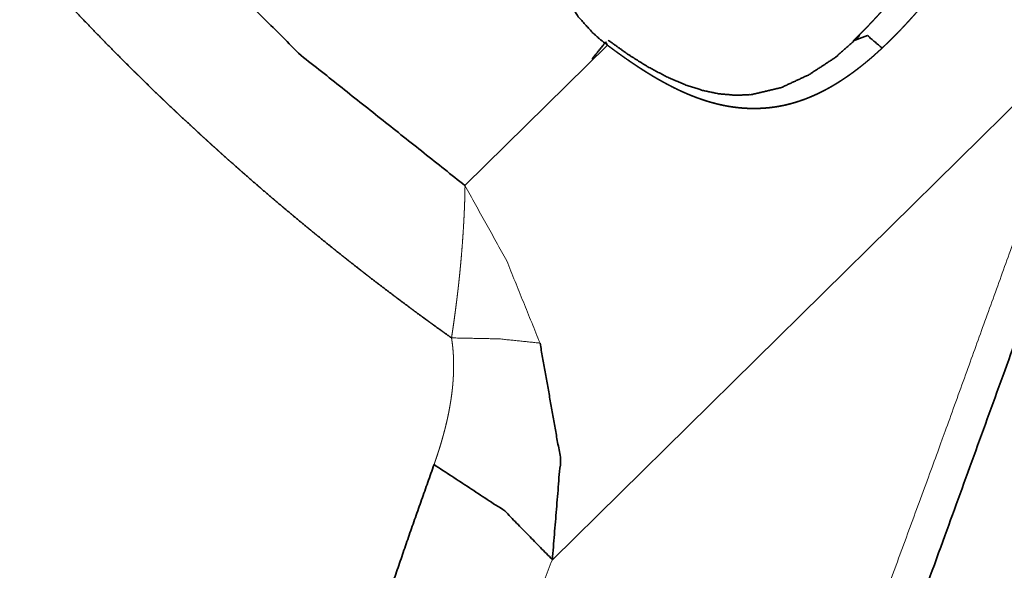
# Model space of a CAD drawing. Extents: x -45 to 60, y -37 to 53.
# Drawn here: x 41 to 46, y 16 to 19 of the extents above; entities that cross this region are included whole.
import ezdxf

# ---------------------------------------------------------------- set-up
doc = ezdxf.new("R2010")
doc.units = 0
doc.layers.add('1', color=4, linetype='CONTINUOUS', lineweight=50)

msp = doc.modelspace()

# ---------------------------------------------------------------- linework, layer by layer
at = {"layer": '1', "lineweight": 13}
for p, q in [((46.757, 18.8467), (43.836, 15.97)), ((43.3614, 18.0025), (44.1356, 18.765))]:
    msp.add_line(p, q, dxfattribs=at)
at = {"layer": '1', "lineweight": 35}
for points, knots in [([(45.4713, 18.7895), (45.48, 18.7979), (45.4887, 18.8064), (45.4976, 18.8151), (45.5065, 18.8239), (45.5156, 18.833), (45.5247, 18.8422), (45.5339, 18.8517), (45.5432, 18.8612), (45.5527, 18.871), (45.5621, 18.8809), (45.5717, 18.8911), (45.5813, 18.9014), (45.5912, 18.912), (45.6009, 18.9227), (45.6109, 18.9336), (45.6209, 18.9446), (45.631, 18.956), (45.6412, 18.9674), (45.6515, 18.9792), (45.6618, 18.991), (45.6722, 19.0031), (45.6827, 19.0153), (45.6933, 19.0279), (45.7039, 19.0405), (45.7147, 19.0535), (45.7254, 19.0665), (45.7363, 19.0799), (45.7472, 19.0933), (45.7583, 19.1071), (45.7693, 19.1209), (45.7805, 19.1351), (45.7917, 19.1495), (45.803, 19.1641), (45.8143, 19.1788), (45.8258, 19.1939), (45.8372, 19.209), (45.8488, 19.2246), (45.8603, 19.2402), (45.872, 19.2561), (45.8837, 19.2722), (45.9164, 19.318), (45.9487, 19.3644), (45.9776, 19.407), (46.0061, 19.4501), (46.0314, 19.4892), (46.0564, 19.5286), (46.0783, 19.5638), (46.0999, 19.5994), (46.1186, 19.6306), (46.1371, 19.6621), (46.1528, 19.6891), (46.1683, 19.7163), (46.1811, 19.7389), (46.1938, 19.7617), (46.2039, 19.7798), (46.2138, 19.798), (46.2212, 19.8115), (46.2285, 19.8251), (46.2332, 19.8339), (46.2378, 19.8427), (46.2479, 19.8618), (46.2578, 19.8809), (46.2675, 19.8997), (46.277, 19.9186), (46.2863, 19.9371), (46.2955, 19.9556), (46.3044, 19.9738), (46.3133, 19.992), (46.3218, 20.0099), (46.3303, 20.0279), (46.3385, 20.0454), (46.3467, 20.063), (46.3546, 20.0803), (46.3624, 20.0976), (46.3699, 20.1145), (46.3774, 20.1315), (46.3847, 20.148), (46.3918, 20.1647), (46.3987, 20.1809), (46.4055, 20.1972), (46.4121, 20.2131), (46.4186, 20.229), (46.4249, 20.2446), (46.4311, 20.2601), (46.4371, 20.2753), (46.443, 20.2905), (46.4486, 20.3053), (46.4542, 20.3202), (46.4596, 20.3346), (46.4648, 20.3491), (46.4718, 20.3687), (46.4786, 20.3884), (46.4852, 20.4078), (46.4916, 20.4272), (46.4977, 20.4463), (46.5037, 20.4654), (46.5095, 20.4842), (46.5151, 20.503), (46.5204, 20.5215), (46.5256, 20.5401), (46.5306, 20.5583), (46.5354, 20.5765), (46.54, 20.5944), (46.5444, 20.6123), (46.5486, 20.6299), (46.5527, 20.6476), (46.5566, 20.6648), (46.5603, 20.6822), (46.5638, 20.6991), (46.5671, 20.7161), (46.5703, 20.7327), (46.5733, 20.7494), (46.5761, 20.7657), (46.5787, 20.7821), (46.5812, 20.7981), (46.5835, 20.8141), (46.5856, 20.8297), (46.5875, 20.8455), (46.5892, 20.8608), (46.5908, 20.8761), (46.5922, 20.8911), (46.5934, 20.9062), (46.5944, 20.9208), (46.5953, 20.9355), (46.596, 20.9498), (46.5965, 20.9642), (46.5968, 20.9782), (46.597, 20.9922), (46.5969, 21.0058), (46.5967, 21.0195), (46.5964, 21.0328), (46.5958, 21.0461), (46.5951, 21.0591), (46.5942, 21.0721), (46.5931, 21.0847), (46.5919, 21.0973), (46.5905, 21.1096), (46.5889, 21.1219), (46.5872, 21.1338), (46.5852, 21.1457), (46.5832, 21.1572), (46.581, 21.1687), (46.5786, 21.1799), (46.576, 21.1911), (46.5733, 21.2019), (46.5704, 21.2127)], [0, 0, 0.004409, 0.008823, 0.01337, 0.017922, 0.022613, 0.027309, 0.032138, 0.036978, 0.041952, 0.046931, 0.052045, 0.057169, 0.062434, 0.067699, 0.073103, 0.078514, 0.084066, 0.089623, 0.095316, 0.101021, 0.106861, 0.112715, 0.118704, 0.124711, 0.130843, 0.136989, 0.143281, 0.149577, 0.15602, 0.162472, 0.169061, 0.17567, 0.182411, 0.189167, 0.196072, 0.202981, 0.210039, 0.217113, 0.22432, 0.231554, 0.252071, 0.272664, 0.291411, 0.310218, 0.327173, 0.34417, 0.359289, 0.374448, 0.387712, 0.401004, 0.412387, 0.423792, 0.433263, 0.442755, 0.450301, 0.457863, 0.463465, 0.469068, 0.472706, 0.476344, 0.484194, 0.492051, 0.499746, 0.507447, 0.514983, 0.522526, 0.529904, 0.537292, 0.544516, 0.551747, 0.558811, 0.565882, 0.572793, 0.579701, 0.586452, 0.593201, 0.59979, 0.606387, 0.612811, 0.619243, 0.625505, 0.631776, 0.63788, 0.643986, 0.649923, 0.655875, 0.661645, 0.667428, 0.673038, 0.678652, 0.686237, 0.693824, 0.701264, 0.70872, 0.716011, 0.723319, 0.730467, 0.737631, 0.744637, 0.751659, 0.758527, 0.765403, 0.772127, 0.778868, 0.78545, 0.792041, 0.798492, 0.804945, 0.811249, 0.817559, 0.823727, 0.829902, 0.835929, 0.841963, 0.84785, 0.853753, 0.859503, 0.865268, 0.870883, 0.876507, 0.881989, 0.887488, 0.89284, 0.898202, 0.903426, 0.908655, 0.913754, 0.918859, 0.923829, 0.928806, 0.933657, 0.938518, 0.943246, 0.947986, 0.952595, 0.957218, 0.961712, 0.966222, 0.970605, 0.974998, 0.979265, 0.983544, 0.987709, 0.99188, 0.995935, 1, 1]), ([(46.6276, 21.2193), (46.63, 21.2124), (46.6323, 21.2055), (46.6346, 21.1985), (46.6367, 21.1915), (46.6389, 21.1845), (46.6409, 21.1774), (46.643, 21.1704), (46.6449, 21.1633), (46.6468, 21.1562), (46.6487, 21.1491), (46.6505, 21.1419), (46.6523, 21.1347), (46.654, 21.1275), (46.6556, 21.1203), (46.6572, 21.1131), (46.6587, 21.1058), (46.6602, 21.0985), (46.6616, 21.0912), (46.663, 21.0839), (46.6643, 21.0766), (46.6655, 21.0692), (46.6667, 21.0618), (46.6679, 21.0544), (46.669, 21.047), (46.67, 21.0395), (46.671, 21.0321), (46.6719, 21.0246), (46.6728, 21.0171), (46.6736, 21.0095), (46.6744, 21.002), (46.6751, 20.9944), (46.6757, 20.9868), (46.6763, 20.9792), (46.6769, 20.9716), (46.6774, 20.9639), (46.6778, 20.9562), (46.6782, 20.9485), (46.6786, 20.9408), (46.6788, 20.9331), (46.6791, 20.9254), (46.6793, 20.9176), (46.6794, 20.9098), (46.6794, 20.902), (46.6795, 20.8942), (46.6794, 20.8863), (46.6793, 20.8785), (46.6792, 20.8706), (46.679, 20.8627), (46.6788, 20.8548), (46.6785, 20.8469), (46.6781, 20.8389), (46.6777, 20.8309), (46.6756, 20.7998), (46.6728, 20.7689), (46.669, 20.7352), (46.6645, 20.7017), (46.6589, 20.6654), (46.6526, 20.6293), (46.6452, 20.5904), (46.6372, 20.5517), (46.628, 20.5102), (46.6182, 20.4689), (46.6102, 20.437), (46.6018, 20.4053), (46.5929, 20.3731), (46.5836, 20.3411), (46.5738, 20.3087), (46.5636, 20.2764), (46.5529, 20.2437), (46.5418, 20.2112), (46.5302, 20.1783), (46.5183, 20.1456), (46.5058, 20.1124), (46.493, 20.0794), (46.4796, 20.046), (46.466, 20.0128), (46.4517, 19.9792), (46.4372, 19.9458), (46.4221, 19.9119), (46.4068, 19.8783), (46.3908, 19.8442), (46.3747, 19.8104), (46.3611, 19.7826), (46.3474, 19.7549), (46.3336, 19.7275), (46.3197, 19.7003), (46.3057, 19.6735), (46.2915, 19.6467), (46.2773, 19.6203), (46.263, 19.5941), (46.2486, 19.5682), (46.2341, 19.5424), (46.2195, 19.517), (46.2048, 19.4918), (46.1901, 19.4668), (46.1752, 19.442), (46.1603, 19.4176), (46.1453, 19.3933), (46.1302, 19.3694), (46.115, 19.3456), (46.0997, 19.3221), (46.0844, 19.2988), (46.069, 19.2759), (46.0535, 19.2531), (46.0379, 19.2306), (46.0223, 19.2083), (46.0066, 19.1863), (45.9908, 19.1645), (45.975, 19.1431), (45.9591, 19.1218), (45.9431, 19.1008), (45.927, 19.08), (45.911, 19.0596), (45.8948, 19.0393), (45.8785, 19.0193), (45.8622, 18.9995), (45.8459, 18.9801), (45.8294, 18.9608), (45.813, 18.9418), (45.7964, 18.9231), (45.7798, 18.9046), (45.7632, 18.8864), (45.7465, 18.8684), (45.7297, 18.8507), (45.7128, 18.8332), (45.6959, 18.816), (45.679, 18.799), (45.6619, 18.7823), (45.6449, 18.766), (45.6277, 18.7497)], [0, 0, 0.002648, 0.005285, 0.007936, 0.010578, 0.013225, 0.01587, 0.018525, 0.021184, 0.023842, 0.026496, 0.029166, 0.031826, 0.034502, 0.037166, 0.039848, 0.042524, 0.045213, 0.047889, 0.050584, 0.053277, 0.055979, 0.058679, 0.061391, 0.064099, 0.06682, 0.06953, 0.07226, 0.074988, 0.077728, 0.080467, 0.083219, 0.085961, 0.088724, 0.091485, 0.094261, 0.097027, 0.099815, 0.102594, 0.105395, 0.108188, 0.110995, 0.113802, 0.116624, 0.119445, 0.122282, 0.125118, 0.12797, 0.130815, 0.133683, 0.136543, 0.13942, 0.142297, 0.153563, 0.164762, 0.177014, 0.189209, 0.202479, 0.215705, 0.230006, 0.244275, 0.259643, 0.274971, 0.286852, 0.298702, 0.310754, 0.322785, 0.335021, 0.347231, 0.359651, 0.372046, 0.384662, 0.397239, 0.410042, 0.422815, 0.435805, 0.448776, 0.461964, 0.475115, 0.488501, 0.501852, 0.51543, 0.528981, 0.540151, 0.551307, 0.562367, 0.573403, 0.584344, 0.595256, 0.606076, 0.616875, 0.627574, 0.638252, 0.648831, 0.659388, 0.669845, 0.680285, 0.690626, 0.700943, 0.711157, 0.721355, 0.731456, 0.741532, 0.751517, 0.761473, 0.771339, 0.781176, 0.790921, 0.800644, 0.810273, 0.819872, 0.829391, 0.838873, 0.848271, 0.857645, 0.866931, 0.876194, 0.885365, 0.89452, 0.903583, 0.912616, 0.921575, 0.930504, 0.939355, 0.948184, 0.956936, 0.965656, 0.974307, 0.982926, 0.991468, 1, 1]), ([(44.1355, 18.765), (44.0926, 18.7991), (44.052, 18.836), (43.9766, 18.92), (43.9139, 19.011), (43.8651, 19.104), (43.8279, 19.1976), (43.7744, 19.4349), (43.7664, 19.661), (43.7817, 19.8256), (43.8117, 19.9828), (43.9789, 20.4446), (44.2299, 20.8464)], [0, 0, 0.023867, 0.047746, 0.096839, 0.144927, 0.19061, 0.234437, 0.340244, 0.438705, 0.510613, 0.580228, 0.793919, 1, 1]), ([(40.9421, 20.3911), (41.6591, 19.5114), (42.4709, 18.71), (43.3614, 18.0025)], [0, 0, 0.332528, 0.666762, 1, 1]), ([(43.2881, 17.175), (43.2538, 17.1994), (43.2367, 17.2117), (43.2024, 17.2363), (43.1853, 17.2487), (43.1682, 17.2611), (43.1511, 17.2736), (43.1341, 17.2861), (43.117, 17.2986), (43.0829, 17.3237), (43.0659, 17.3363), (43.0489, 17.3489), (43.0149, 17.3743), (42.9979, 17.387), (42.9809, 17.3998), (42.964, 17.4126), (42.9301, 17.4383), (42.8963, 17.4641), (42.8794, 17.477), (42.8457, 17.503), (42.8289, 17.516), (42.812, 17.5291), (42.7952, 17.5422), (42.7785, 17.5553), (42.7449, 17.5816), (42.7282, 17.5948), (42.7115, 17.6081), (42.6948, 17.6213), (42.6614, 17.6479), (42.6448, 17.6613), (42.6281, 17.6746), (42.5949, 17.7014), (42.5618, 17.7283), (42.5453, 17.7418), (42.5288, 17.7553), (42.5123, 17.7688), (42.4958, 17.7824), (42.4629, 17.8096), (42.4301, 17.8369), (42.4137, 17.8506), (42.3811, 17.878), (42.3648, 17.8918), (42.3322, 17.9193), (42.316, 17.9331), (42.2836, 17.9608), (42.2513, 17.9886), (42.2352, 18.0025), (42.203, 18.0305), (42.171, 18.0584), (42.155, 18.0725), (42.139, 18.0865), (42.1231, 18.1006), (42.0913, 18.1288), (42.0754, 18.1429), (42.0438, 18.1712), (42.028, 18.1854), (42.0123, 18.1996), (41.9965, 18.2138), (41.9808, 18.228), (41.9652, 18.2423), (41.9495, 18.2565), (41.9339, 18.2708), (41.9184, 18.2851), (41.8873, 18.3138), (41.8718, 18.3281), (41.8409, 18.3569), (41.8101, 18.3857), (41.7948, 18.4001), (41.7795, 18.4146), (41.7642, 18.429), (41.7337, 18.458), (41.7186, 18.4725), (41.7034, 18.487), (41.6883, 18.5015), (41.6581, 18.5306), (41.6431, 18.5452), (41.6132, 18.5744), (41.5834, 18.6036), (41.5685, 18.6183), (41.5383, 18.6482), (41.5081, 18.6783), (41.478, 18.7085), (41.448, 18.7388), (41.418, 18.7693), (41.3881, 18.7999), (41.3582, 18.8306), (41.3284, 18.8614), (41.2987, 18.8925), (41.269, 18.9235), (41.2394, 18.9548), (41.2099, 18.9861), (41.1804, 19.0176), (41.1511, 19.0492), (41.1217, 19.0809), (41.0925, 19.1127), (41.0634, 19.1446), (41.0343, 19.1766), (41.0053, 19.2087), (40.9764, 19.241), (40.9476, 19.2733), (40.9189, 19.3057), (40.8902, 19.3383), (40.8617, 19.3709), (40.8333, 19.4036), (40.8049, 19.4365), (40.7766, 19.4694), (40.7485, 19.5024), (40.7204, 19.5355), (40.6924, 19.5686), (40.6646, 19.6019), (40.6368, 19.6352), (40.6092, 19.6686), (40.5817, 19.7021), (40.5542, 19.7357), (40.5269, 19.7693), (40.4998, 19.803), (40.4727, 19.8368), (40.4457, 19.8706), (40.4189, 19.9045), (40.3922, 19.9385), (40.3656, 19.9725), (40.3391, 20.0066), (40.3128, 20.0407), (40.2866, 20.0749), (40.2606, 20.1091), (40.2346, 20.1434), (40.2088, 20.1778), (40.1832, 20.2121), (40.1577, 20.2466), (40.1323, 20.281), (40.1071, 20.3155)], [0, 0, 0.009385, 0.014081, 0.023478, 0.028183, 0.032887, 0.037597, 0.042308, 0.047018, 0.056452, 0.061173, 0.065895, 0.07534, 0.080069, 0.0848, 0.089531, 0.098995, 0.108472, 0.113207, 0.122691, 0.12743, 0.132175, 0.136919, 0.141665, 0.151158, 0.155908, 0.160658, 0.165406, 0.174904, 0.17966, 0.184409, 0.193914, 0.203418, 0.20817, 0.212924, 0.217677, 0.22243, 0.231936, 0.24144, 0.246193, 0.255693, 0.260443, 0.269943, 0.274689, 0.284185, 0.293672, 0.298419, 0.3079, 0.317379, 0.32212, 0.326853, 0.331589, 0.341051, 0.34578, 0.355236, 0.35996, 0.364683, 0.369407, 0.374123, 0.378843, 0.383555, 0.388268, 0.392979, 0.402393, 0.407097, 0.416496, 0.425887, 0.430577, 0.435267, 0.439951, 0.449313, 0.453993, 0.458666, 0.463335, 0.472671, 0.47733, 0.486645, 0.495947, 0.500596, 0.51007, 0.51955, 0.529053, 0.538557, 0.548086, 0.557609, 0.567159, 0.576709, 0.58628, 0.595847, 0.605435, 0.615024, 0.624627, 0.634231, 0.643849, 0.653468, 0.663095, 0.672726, 0.682369, 0.692007, 0.70166, 0.711308, 0.720964, 0.730619, 0.740279, 0.749941, 0.759602, 0.769265, 0.778928, 0.788593, 0.798258, 0.807915, 0.817575, 0.827231, 0.836883, 0.846533, 0.856179, 0.865821, 0.875457, 0.885087, 0.89471, 0.904327, 0.913935, 0.92354, 0.933132, 0.942716, 0.952291, 0.961856, 0.97141, 0.980952, 0.990479, 1, 1]), ([(42.629, 9.0949), (42.9678, 9.5674), (43.2956, 10.072), (43.5557, 10.5098), (43.8081, 10.9661), (44.0011, 11.3354), (44.1886, 11.7116), (44.3327, 12.013), (44.4733, 12.3172), (44.637, 12.6846), (44.7967, 13.0561), (45.0442, 13.6567), (45.2851, 14.2676), (45.5756, 15.0311), (45.8618, 15.8058), (46.5364, 17.6647), (46.884, 18.6055), (47.2374, 19.5479)], [0, 0, 0.050724, 0.103221, 0.147641, 0.19314, 0.229488, 0.26616, 0.295304, 0.324538, 0.359626, 0.394903, 0.451576, 0.508862, 0.580133, 0.652175, 0.824701, 0.9122, 1, 1]), ([(44.0503, 18.6888), (44.1257, 18.7818), (44.1355, 18.765)], [0, 0, 0.859498, 1, 1]), ([(45.5067, 18.8171), (45.3743, 18.6992), (45.2316, 18.6055), (45.081, 18.5354), (44.9184, 18.4969), (44.8332, 18.4931), (44.7441, 18.5006), (44.652, 18.5197), (44.5559, 18.5508), (44.4564, 18.5939), (44.3543, 18.6481), (44.248, 18.7145), (44.1401, 18.7917)], [0, 0, 0.115627, 0.227002, 0.335375, 0.44437, 0.500004, 0.558297, 0.61964, 0.685516, 0.756295, 0.831689, 0.913434, 1, 1]), ([(45.4713, 18.7895), (45.5482, 18.8169), (45.6277, 18.7497)], [0, 0, 0.439546, 1, 1]), ([(45.6277, 18.7497), (45.6197, 18.7422), (45.6116, 18.7347), (45.6035, 18.7273), (45.5954, 18.72), (45.5874, 18.7129), (45.5793, 18.7058), (45.5712, 18.6988), (45.5632, 18.6918), (45.5552, 18.685), (45.5471, 18.6782), (45.5391, 18.6716), (45.5311, 18.665), (45.5231, 18.6586), (45.515, 18.6522), (45.507, 18.6459), (45.499, 18.6396), (45.4911, 18.6335), (45.483, 18.6275), (45.4751, 18.6215), (45.4671, 18.6157), (45.4591, 18.6099), (45.4512, 18.6042), (45.4432, 18.5986), (45.4352, 18.5931), (45.4273, 18.5877), (45.4194, 18.5823), (45.4115, 18.5771), (45.4035, 18.5719), (45.3956, 18.5669), (45.3877, 18.5619), (45.3798, 18.557), (45.3718, 18.5522), (45.3639, 18.5475), (45.356, 18.5428), (45.3481, 18.5383), (45.3402, 18.5338), (45.3323, 18.5295), (45.3244, 18.5252), (45.3166, 18.521), (45.3087, 18.5169), (45.3008, 18.5129), (45.2929, 18.509), (45.2851, 18.5051), (45.2772, 18.5013), (45.2693, 18.4977), (45.2614, 18.4941), (45.2536, 18.4906), (45.2457, 18.4872), (45.2379, 18.4839), (45.23, 18.4807), (45.2222, 18.4775), (45.2143, 18.4744), (45.2065, 18.4715), (45.1986, 18.4686), (45.1908, 18.4658), (45.1829, 18.4631), (45.175, 18.4604), (45.1672, 18.4579), (45.1593, 18.4555), (45.1515, 18.4531), (45.1436, 18.4508), (45.1357, 18.4486), (45.1279, 18.4465), (45.12, 18.4445), (45.1122, 18.4425), (45.1043, 18.4407), (45.0965, 18.4389), (45.0886, 18.4372), (45.0807, 18.4357), (45.0728, 18.4341), (45.065, 18.4327), (45.0571, 18.4314), (45.0492, 18.4301), (45.0413, 18.4289), (45.0334, 18.4279), (45.0255, 18.4268), (45.0176, 18.4259), (45.0097, 18.4251), (45.0018, 18.4244), (44.9939, 18.4237), (44.9819, 18.4228), (44.9699, 18.4222), (44.9579, 18.4217), (44.9459, 18.4214), (44.934, 18.4212), (44.922, 18.4213), (44.91, 18.4215), (44.8981, 18.4219), (44.8862, 18.4225), (44.8742, 18.4232), (44.8623, 18.4242), (44.8503, 18.4253), (44.8385, 18.4266), (44.8265, 18.428), (44.8147, 18.4296), (44.8027, 18.4315), (44.7908, 18.4334), (44.7789, 18.4356), (44.767, 18.4379), (44.7551, 18.4404), (44.7432, 18.4431), (44.7312, 18.4459), (44.7193, 18.4489), (44.7074, 18.4521), (44.6954, 18.4554), (44.6835, 18.459), (44.6715, 18.4626), (44.6595, 18.4665), (44.6476, 18.4705), (44.6356, 18.4747), (44.6236, 18.479), (44.6115, 18.4835), (44.5995, 18.4882), (44.5875, 18.493), (44.5754, 18.498), (44.5633, 18.5031), (44.5512, 18.5084), (44.5391, 18.5139), (44.527, 18.5195), (44.5148, 18.5253), (44.5026, 18.5312), (44.4904, 18.5373), (44.4782, 18.5435), (44.4659, 18.5499), (44.4536, 18.5564), (44.4413, 18.5631), (44.429, 18.5699), (44.4166, 18.5769), (44.4042, 18.584), (44.3918, 18.5913), (44.3793, 18.5987), (44.3668, 18.6062), (44.3543, 18.6139), (44.3418, 18.6218), (44.3292, 18.6298), (44.3166, 18.6379), (44.3039, 18.6461), (44.2912, 18.6545), (44.2784, 18.663), (44.2657, 18.6716), (44.2528, 18.6804), (44.24, 18.6893), (44.2271, 18.6983), (44.2142, 18.7075), (44.2011, 18.7168), (44.1881, 18.7262), (44.175, 18.7357), (44.1619, 18.7453), (44.1487, 18.7551), (44.1355, 18.765)], [0, 0, 0.006605, 0.013194, 0.019724, 0.026246, 0.032691, 0.039131, 0.045503, 0.051868, 0.058166, 0.064459, 0.070676, 0.076888, 0.083042, 0.089193, 0.095268, 0.101347, 0.107352, 0.113356, 0.119301, 0.125227, 0.131106, 0.136966, 0.14277, 0.14858, 0.154311, 0.160048, 0.165724, 0.1714, 0.177011, 0.182617, 0.188175, 0.193729, 0.199223, 0.204716, 0.210149, 0.215586, 0.220971, 0.226349, 0.231681, 0.237007, 0.242294, 0.247558, 0.252789, 0.258021, 0.263204, 0.268383, 0.273521, 0.278654, 0.283746, 0.288836, 0.293885, 0.298944, 0.303952, 0.308971, 0.313946, 0.318931, 0.323874, 0.328824, 0.333732, 0.338653, 0.343533, 0.348422, 0.353275, 0.35814, 0.36298, 0.36782, 0.372623, 0.377451, 0.382245, 0.387044, 0.391832, 0.396621, 0.40138, 0.406167, 0.410922, 0.415684, 0.420439, 0.4252, 0.429944, 0.43471, 0.441887, 0.449106, 0.456259, 0.463458, 0.470593, 0.477777, 0.4849, 0.492076, 0.499193, 0.506367, 0.513498, 0.520688, 0.527839, 0.53504, 0.542202, 0.549431, 0.556639, 0.563889, 0.571132, 0.578434, 0.58572, 0.59308, 0.600412, 0.60782, 0.615227, 0.622688, 0.630154, 0.637686, 0.645236, 0.652842, 0.660469, 0.668153, 0.675868, 0.683636, 0.691432, 0.699293, 0.707193, 0.715152, 0.723146, 0.73121, 0.739306, 0.747467, 0.755674, 0.763936, 0.772266, 0.780643, 0.789077, 0.797571, 0.806122, 0.814734, 0.823411, 0.832137, 0.840929, 0.849778, 0.858703, 0.867669, 0.876713, 0.885807, 0.894981, 0.904206, 0.91351, 0.92285, 0.932279, 0.941752, 0.951317, 0.960909, 0.970609, 0.98033, 0.990158, 1, 1]), ([(43.836, 15.97), (43.8806, 16.5185), (43.7691, 17.1468)], [0, 0, 0.46307, 1, 1]), ([(42.9985, 9.6161), (42.9855, 9.5965), (42.9707, 9.5741), (42.9633, 9.563), (42.9615, 9.5603), (42.9596, 9.5575), (42.9587, 9.5561), (42.9578, 9.5548), (42.9573, 9.5541), (42.9569, 9.5534), (42.9566, 9.553), (42.9564, 9.5527), (42.9563, 9.5525), (42.9562, 9.5523), (42.9561, 9.5522), (42.9561, 9.5522), (42.956, 9.5521), (42.9559, 9.552), (42.9147, 9.4907), (42.865, 9.4181), (42.8064, 9.3344), (42.7383, 9.2398), (42.66, 9.1344), (42.5706, 9.0185), (42.469, 8.8923), (42.3544, 8.7559), (42.2918, 8.6839), (42.2255, 8.6095), (42.2083, 8.5905), (42.2072, 8.5893), (42.2061, 8.5881), (42.206, 8.588), (42.2058, 8.5878), (42.2057, 8.5877), (42.2056, 8.5876), (42.2054, 8.5874), (42.2052, 8.5872), (42.2048, 8.5867), (42.2045, 8.5863), (42.2013, 8.5829), (42.1982, 8.5795), (42.1951, 8.5761), (42.1829, 8.5628), (42.1709, 8.5499), (42.1478, 8.5254), (42.1258, 8.5026), (42.0852, 8.4621), (42.049, 8.4286), (42.0169, 8.4025), (41.9884, 8.3841), (41.9754, 8.378), (41.963, 8.3741), (41.9511, 8.3725), (41.9398, 8.3732), (41.9187, 8.3815), (41.8995, 8.3993), (41.8949, 8.4052), (41.8905, 8.4118), (41.8894, 8.4135), (41.8883, 8.4153), (41.8877, 8.4162), (41.8869, 8.4175), (41.8866, 8.418), (41.8865, 8.4182), (41.8864, 8.4185), (41.8863, 8.4186), (41.8862, 8.4188), (41.8861, 8.4189), (41.886, 8.4191), (41.8832, 8.424), (41.8802, 8.4289), (41.8679, 8.4491), (41.8548, 8.47), (41.8266, 8.5134), (41.7962, 8.5586), (41.7646, 8.6048), (41.6997, 8.6985), (41.6676, 8.7452), (41.6518, 8.7682), (41.6499, 8.7711), (41.6497, 8.7715), (41.6496, 8.7716), (41.6495, 8.7717), (41.6493, 8.772), (41.6491, 8.7723), (41.6484, 8.7733), (41.6457, 8.7775), (41.6429, 8.7818), (41.6402, 8.7861), (41.6295, 8.8041), (41.6192, 8.8232), (41.5996, 8.8646), (41.5815, 8.9103), (41.5648, 8.9603), (41.5497, 9.0146), (41.536, 9.073), (41.524, 9.1356), (41.5137, 9.2022), (41.5053, 9.2727), (41.499, 9.347), (41.4948, 9.4251), (41.4925, 9.5923), (41.4979, 9.7744), (41.5104, 9.9716), (41.5298, 10.1834), (41.5557, 10.4096), (41.5879, 10.6499), (41.6062, 10.7754), (41.6259, 10.9042), (41.6363, 10.9699), (41.647, 11.0364), (41.6524, 11.07), (41.6608, 11.1207), (41.6636, 11.1378), (41.6664, 11.1548), (41.6671, 11.1591), (41.6678, 11.1634), (41.6685, 11.1677), (41.6687, 11.1688), (41.6689, 11.1698), (41.669, 11.1703), (41.6691, 11.1709), (41.6692, 11.1714), (41.6692, 11.1716), (41.6692, 11.1717), (41.6693, 11.1719), (41.6693, 11.172), (41.7175, 11.441), (41.7738, 11.7205), (41.8378, 12.0101), (41.9088, 12.3092), (41.9863, 12.6173), (42.0699, 12.9337), (42.1591, 13.258), (42.2533, 13.5896), (42.3023, 13.758), (42.3526, 13.9283), (42.4042, 14.1004), (42.4572, 14.2743), (42.5673, 14.6276), (42.6827, 14.9878), (42.8031, 15.3542), (42.9284, 15.7265), (43.0584, 16.104), (43.1931, 16.4864)], [0, 0, 0.002326, 0.004977, 0.006296, 0.006623, 0.006952, 0.007116, 0.007281, 0.007362, 0.007444, 0.007485, 0.007527, 0.007547, 0.007567, 0.007578, 0.007588, 0.007599, 0.007609, 0.014915, 0.023606, 0.0337, 0.045221, 0.058199, 0.072669, 0.08868, 0.106288, 0.115714, 0.125566, 0.128097, 0.128256, 0.128416, 0.128435, 0.128456, 0.128472, 0.128486, 0.128516, 0.128544, 0.128602, 0.128659, 0.129121, 0.129578, 0.130032, 0.131819, 0.133557, 0.136886, 0.140015, 0.14568, 0.150554, 0.154646, 0.157995, 0.159418, 0.160704, 0.161884, 0.163004, 0.165244, 0.167835, 0.168576, 0.169359, 0.169562, 0.169768, 0.169873, 0.17003, 0.170084, 0.170109, 0.170137, 0.170152, 0.170171, 0.170187, 0.170206, 0.170764, 0.171332, 0.173668, 0.176105, 0.181229, 0.186603, 0.19214, 0.203407, 0.209004, 0.211764, 0.212107, 0.212149, 0.212167, 0.212181, 0.212213, 0.212243, 0.212367, 0.212864, 0.213365, 0.213871, 0.215941, 0.218085, 0.222611, 0.227472, 0.232681, 0.23825, 0.244182, 0.250478, 0.257137, 0.264155, 0.271526, 0.279251, 0.29578, 0.313792, 0.333314, 0.354335, 0.376838, 0.400806, 0.413331, 0.426212, 0.432784, 0.439443, 0.442805, 0.447889, 0.449594, 0.451305, 0.451733, 0.452162, 0.452592, 0.4527, 0.452805, 0.452859, 0.452913, 0.452967, 0.452982, 0.452994, 0.45301, 0.453021, 0.480033, 0.508217, 0.537526, 0.56791, 0.599307, 0.631655, 0.664891, 0.698962, 0.716299, 0.733843, 0.751599, 0.76957, 0.806145, 0.843523, 0.881645, 0.920463, 0.959927, 1, 1]), ([(43.836, 15.97), (43.5772, 16.2349), (43.1931, 16.4864)], [0, 0, 0.44643, 1, 1])]:
    msp.add_open_spline(points, degree=1, knots=knots, dxfattribs=at)
at = {"layer": '1', "lineweight": 13}
for points, knots in [([(43.836, 15.97), (43.4795, 15.0547), (43.2032, 14.3268), (43.0071, 13.7864), (42.6195, 12.5737), (42.3326, 11.4439), (42.2092, 10.8171), (42.1121, 10.1941), (42.073, 9.8716), (42.0438, 9.5563), (42.0315, 9.3879), (42.0221, 9.2369), (42.0176, 9.1377), (42.0176, 9.0788), (42.0356, 9.0377), (42.082, 9.0488), (42.2238, 9.1603), (42.3844, 9.3322), (42.5309, 9.5127), (42.6749, 9.7029), (42.8168, 9.8955), (42.9589, 10.0869), (43.0702, 10.2472), (43.2343, 10.5009), (43.8581, 11.5883), (44.491, 12.8972), (45.1331, 14.4276), (45.5079, 15.407), (45.9546, 16.6245), (46.757, 18.8467)], [0, 0, 0.053992, 0.096785, 0.128383, 0.198364, 0.262434, 0.297547, 0.332203, 0.350059, 0.367467, 0.376746, 0.385059, 0.390519, 0.393757, 0.396225, 0.39885, 0.408766, 0.421698, 0.434471, 0.447587, 0.460737, 0.473838, 0.484566, 0.501172, 0.570078, 0.649991, 0.741214, 0.798855, 0.870137, 1, 1]), ([(43.2881, 17.175), (43.2918, 17.1994), (43.2937, 17.2117), (43.2955, 17.224), (43.2973, 17.2364), (43.2991, 17.2488), (43.3009, 17.2613), (43.3026, 17.2737), (43.3044, 17.2862), (43.3077, 17.3113), (43.3094, 17.3239), (43.3111, 17.3366), (43.3143, 17.3619), (43.3159, 17.3746), (43.3175, 17.3874), (43.3191, 17.4001), (43.3206, 17.4129), (43.3221, 17.4257), (43.3236, 17.4386), (43.3265, 17.4644), (43.3279, 17.4772), (43.3293, 17.4902), (43.3306, 17.5031), (43.332, 17.5161), (43.3333, 17.5291), (43.3346, 17.5421), (43.3359, 17.5551), (43.3371, 17.5681), (43.3383, 17.5811), (43.3395, 17.5942), (43.3407, 17.6073), (43.3441, 17.6478), (43.3472, 17.688), (43.3502, 17.7295), (43.3527, 17.7705), (43.3532, 17.7777), (43.3536, 17.7849), (43.3544, 17.7988), (43.3547, 17.8054), (43.3551, 17.8121), (43.3558, 17.825), (43.3564, 17.8373), (43.357, 17.8492), (43.3572, 17.8549), (43.3575, 17.8606), (43.3577, 17.8661), (43.358, 17.8716), (43.3584, 17.882), (43.3586, 17.887), (43.3588, 17.892), (43.3592, 17.9015), (43.3595, 17.9106), (43.3598, 17.9192), (43.3599, 17.9233), (43.3601, 17.9274), (43.3602, 17.9313), (43.3603, 17.9352), (43.3605, 17.9425), (43.3606, 17.9459), (43.3607, 17.9493), (43.3608, 17.9557), (43.3609, 17.9588), (43.361, 17.9618), (43.3611, 17.9673), (43.3612, 17.9725), (43.3613, 17.9772), (43.3614, 17.9816), (43.3614, 17.9855), (43.3614, 17.989), (43.3614, 17.9905), (43.3615, 17.992), (43.3615, 17.9947), (43.3615, 17.997), (43.3614, 17.9979), (43.3614, 17.9989), (43.3614, 18.0003), (43.3614, 18.0009), (43.3614, 18.0014), (43.3614, 18.0017), (43.3613, 18.002), (43.3613, 18.0022), (43.3613, 18.0023)], [0, 0, 0.029781, 0.044742, 0.059699, 0.074775, 0.089799, 0.104946, 0.120064, 0.135278, 0.165741, 0.181019, 0.196367, 0.227107, 0.242495, 0.257979, 0.273435, 0.288962, 0.304461, 0.320057, 0.351237, 0.366824, 0.382504, 0.398133, 0.413833, 0.429506, 0.44525, 0.460941, 0.476727, 0.492438, 0.508242, 0.523995, 0.572935, 0.621422, 0.671456, 0.72094, 0.72961, 0.738253, 0.754966, 0.763009, 0.771054, 0.786541, 0.801431, 0.815747, 0.822618, 0.829487, 0.836084, 0.842655, 0.855249, 0.861272, 0.86727, 0.878742, 0.889666, 0.900067, 0.904993, 0.909919, 0.914572, 0.919224, 0.928006, 0.932135, 0.936265, 0.944001, 0.947633, 0.951239, 0.957955, 0.964148, 0.969868, 0.975067, 0.979767, 0.98397, 0.985835, 0.987675, 0.990908, 0.993643, 0.994763, 0.995882, 0.997648, 0.99827, 0.998917, 0.99929, 0.999691, 0.999843, 1, 1]), ([(43.7691, 17.1468), (43.5878, 17.5939), (43.3614, 18.0025)], [0, 0, 0.508066, 1, 1]), ([(43.1931, 16.4864), (43.1971, 16.4979), (43.2011, 16.5094), (43.205, 16.5207), (43.2088, 16.5321), (43.2126, 16.5433), (43.2162, 16.5546), (43.2198, 16.5658), (43.2233, 16.5769), (43.2267, 16.588), (43.2301, 16.5991), (43.2333, 16.61), (43.2365, 16.621), (43.2396, 16.6319), (43.2426, 16.6428), (43.2455, 16.6535), (43.2484, 16.6643), (43.2512, 16.675), (43.2539, 16.6857), (43.2565, 16.6962), (43.2591, 16.7069), (43.2616, 16.7173), (43.264, 16.7278), (43.2663, 16.7382), (43.2685, 16.7486), (43.2707, 16.7589), (43.2728, 16.7692), (43.2748, 16.7794), (43.2767, 16.7896), (43.2785, 16.7997), (43.2803, 16.8099), (43.282, 16.8199), (43.2836, 16.8299), (43.2852, 16.8398), (43.2866, 16.8497), (43.288, 16.8596), (43.2893, 16.8694), (43.2905, 16.8791), (43.2917, 16.8889), (43.2928, 16.8985), (43.2938, 16.9081), (43.2947, 16.9177), (43.2955, 16.9272), (43.2963, 16.9367), (43.297, 16.9461), (43.2976, 16.9555), (43.2981, 16.9648), (43.2986, 16.9741), (43.299, 16.9834), (43.2993, 16.9925), (43.2995, 17.0017), (43.2997, 17.0108), (43.2997, 17.0199), (43.2997, 17.0288), (43.2997, 17.0378), (43.2995, 17.0467), (43.2993, 17.0556), (43.299, 17.0644), (43.2986, 17.0732), (43.2982, 17.0819), (43.2976, 17.0906), (43.297, 17.0992), (43.2963, 17.1079), (43.2956, 17.1164), (43.2947, 17.1249), (43.2938, 17.1333), (43.2928, 17.1418), (43.2918, 17.1501), (43.2906, 17.1585), (43.2894, 17.1667), (43.2881, 17.175)], [0, 0, 0.017288, 0.034594, 0.051648, 0.068756, 0.085623, 0.1025, 0.119182, 0.135846, 0.152326, 0.168808, 0.185079, 0.201382, 0.217454, 0.233559, 0.249447, 0.265355, 0.281048, 0.296775, 0.312275, 0.32781, 0.343139, 0.358477, 0.373646, 0.38879, 0.403765, 0.418751, 0.433541, 0.448338, 0.462968, 0.477612, 0.492062, 0.506522, 0.520793, 0.535101, 0.549221, 0.56333, 0.577302, 0.591264, 0.605066, 0.618885, 0.632519, 0.646172, 0.659668, 0.673155, 0.686519, 0.699875, 0.713078, 0.726277, 0.739325, 0.752398, 0.765322, 0.778274, 0.791049, 0.803854, 0.816513, 0.829175, 0.841721, 0.854273, 0.866681, 0.879097, 0.891404, 0.903717, 0.91589, 0.928107, 0.940186, 0.952279, 0.964236, 0.976242, 0.988114, 1, 1]), ([(43.2881, 17.175), (43.5474, 17.1696), (43.7691, 17.1468)], [0, 0, 0.53778, 1, 1])]:
    msp.add_open_spline(points, degree=1, knots=knots, dxfattribs=at)

doc.saveas('drawing.dxf')
